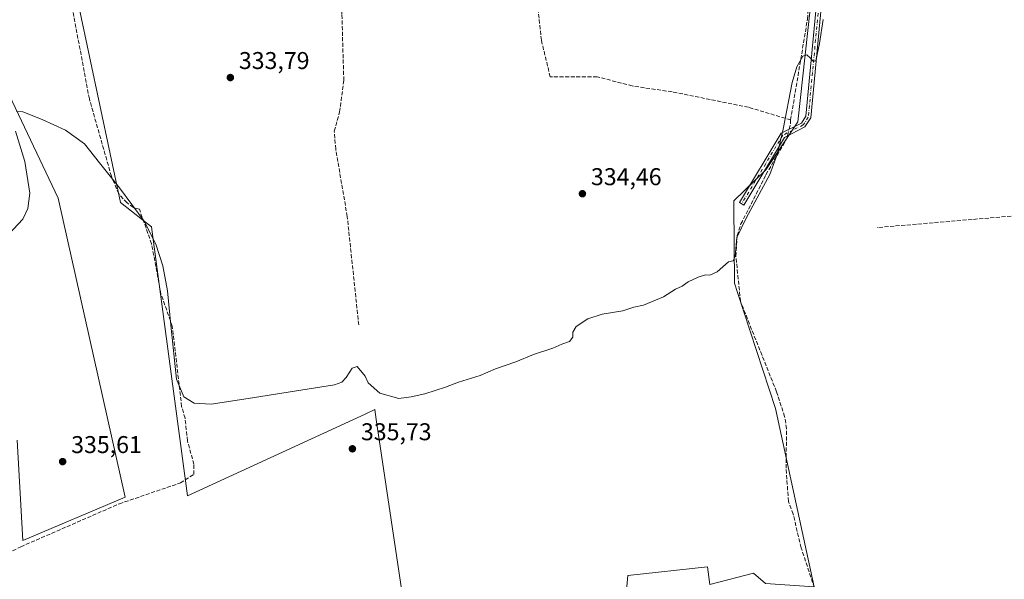
# Model space of a CAD drawing. Units: metres. Extents: x 605178 to 608662, y 4652878 to 4655245.
# Drawn here: x 607250 to 607656, y 4653876 to 4654107 of the extents above; entities that cross this region are included whole.
import ezdxf

# ---------------------------------------------------------------- set-up
doc = ezdxf.new("R2010")
doc.units = ezdxf.units.M
doc.header["$MEASUREMENT"] = 0
doc.linetypes.add('DGN Style 3', pattern=[2.307223458686699, 1.648016756204785, -0.6592067024819142])
doc.linetypes.add('DGN Style 4', pattern=[2.6384748266838614, 1.318413404963828, -0.6592067024819142, 0.001648016756204785, -0.6592067024819142])
for name, color, linetype, lineweight in [('Camino Cxs', 7, 'Continuous', 0), ('Camino eje', 30, 'DGN Style 4', 13), ('Comarca CxS', 21, 'Continuous', 0), ('Comunidad Autónoma CxS', 142, 'Continuous', 0), ('Corriente artificial lineal', 4, 'DGN Style 3', 13), ('Corriente artificial lineal oculto', 135, 'DGN Style 4', 13), ('Cultivos herbáceos CxS', 92, 'Continuous', 0), ('Cultivos leñosos CxS', 92, 'Continuous', 0), ('Curva de nivel normal', 30, 'Continuous', 0), ('Municipio CxS', 4, 'Continuous', 0), ('Núcleo urbano CxS', 7, 'Continuous', 0), ('Provincia CxS', 1, 'Continuous', 0), ('Punto de cota en terreno', 7, 'Continuous', 0), ('Rótulo de punto de cota en terreno', 7, 'Continuous', 0)]:
    doc.layers.add(name, color=color, linetype=linetype, lineweight=lineweight)
doc.styles.add('Style-Arial', font='txt')

# ---------------------------------------------------------------- blocks, each defined once
blk = doc.blocks.new('*U15')
at = {"layer": 'Cultivos leñosos CxS', "color": 92, "linetype": 'Continuous', "lineweight": 0}
for points in [[(607248.4792999999, 4653933.148499999, 335.647100000002), (607250.9134999998, 4653891.759299999, 336.1641999999993), (607293.1145000001, 4653909.613700001, 335.7109000000055), (607265.5231, 4654032.969699999, 335.4122999999963), (607238.7426000005, 4654088.966700001, 334.1417999999976)], [(607261.9505000003, 4654375.873500001, 331.426999999996), (607258.2833000004, 4654320.876499999, 331.823000000004), (607292.5037000002, 4654319.043500001, 331.6921000000002), (607291.8920999998, 4654275.0461, 331.6450000000041), (607263.7824999997, 4654270.157299999, 331.8123999999953), (607262.5603, 4654265.879699999, 331.8582000000025), (607260.7269000001, 4654248.158500001, 331.9728999999934), (607265.6145000001, 4654168.1077, 332.9639000000025), (607269.0137, 4654162.945699999, 333.0056999999942), (607269.5745000001, 4654162.0943, 332.9802999999956), (607269.5859000003, 4654162.076900001, 332.9796000000061), (607268.2090999996, 4654162.049900001, 333.059699999998), (607274.0861000001, 4654111.633300001, 333.6113999999943), (607291.2096999995, 4654031.193499999, 335.1726999999955), (607300.2138999999, 4654024.120300001, 335.0142999999953), (607304.0033, 4654021.1437, 334.9694000000018), (607318.8044999996, 4653910.232100001, 335.9643999999971), (607392.1392000001, 4653943.901699999, 335.2920000000013), (607396.1441000003, 4653945.740499999, 335.2698999999994), (607396.7401999999, 4653941.735500001, 335.6512999999977), (607410.8563000001, 4653846.8825, 336.7715999999928)], [(607499.0824999996, 4653860.812000001, 336.4242999999988), (607500.6699999999, 4653877.216200001, 336.2939000000042), (607533.4785000002, 4653880.920399999, 336.4226999999955), (607534.5367000002, 4653873.512, 336.4934999999969), (607552.5284000002, 4653878.274499999, 336.3806000000041), (607557.4885, 4653874.028700001, 336.627999999997)], [(607577.5159, 4653872.632900001, 336.2651000000042), (607561.6039000005, 4653946.230900001, 335.8117000000057), (607545.9401000004, 4653994.145500001, 335.4171000000061), (607544.6971000005, 4653997.9483, 335.2654999999941), (607544.4046999998, 4654030.116900001, 334.8086999999941), (607544.3885000005, 4654031.892300001, 334.7130000000034), (607557.6271000003, 4654044.6931, 334.8549000000057), (607570.8295, 4654064.4981, 334.9838000000018), (607576.8073000005, 4654119.913899999, 334.1453000000038)]]:
    blk.add_polyline3d(points, dxfattribs=at)
blk = doc.blocks.new('5PATER')
at = {"layer": 'Núcleo urbano CxS', "linetype": 'Continuous', "lineweight": 0}
h = blk.add_hatch(color=51, dxfattribs=at)
edge = h.paths.add_edge_path()
edge.add_ellipse((0, 0), major_axis=(-0.1095731443231308, -0.1110710700762829), ratio=0.9994222409660322, start_angle=0, end_angle=360)

msp = doc.modelspace()

# ---------------------------------------------------------------- linework, layer by layer
at = {"layer": 'Camino Cxs', "color": 7, "linetype": 'Continuous', "lineweight": 0}
msp.add_polyline3d([(607580.9801000003, 4654117.470100001, 335.1444999999949), (607576.1300999997, 4654066.120100001, 335.9214999999967), (607573.7401000002, 4654062.4301, 335.6411999999983), (607565.2637, 4654058.1099, 335.7679999999964), (607548.4501, 4654030.130100001, 336.7131999999983), (607546.6901000004, 4654031.190099999, 335.652900000001), (607563.9401000004, 4654059.9101, 335.2497000000003), (607572.3201000001, 4654064.030099999, 335.7403000000049), (607574.1201, 4654066.8101, 336.1877999999998), (607578.9101, 4654117.5601, 334.9164000000019)], dxfattribs=at)
msp.add_polyline3d([(607580.9801000003, 4654117.470100001, 335.1444999999949), (607576.1300999997, 4654066.120100001, 335.9214999999967), (607573.7401000002, 4654062.4301, 335.6411999999983), (607565.2637, 4654058.1099, 335.7679999999964), (607548.4501, 4654030.130100001, 336.7131999999983), (607546.6901000004, 4654031.190099999, 335.652900000001), (607563.9401000004, 4654059.9101, 335.2497000000003), (607572.3201000001, 4654064.030099999, 335.7403000000049), (607574.1201, 4654066.8101, 336.1877999999998), (607578.9101, 4654117.5601, 334.9164000000019)], dxfattribs=at)
at = {"layer": 'Camino eje', "color": 30, "linetype": 'DGN Style 4', "lineweight": 13}
msp.add_polyline3d([(607629.3721000003, 4654285.133099999, 333.676999999996), (607619.9401000004, 4654259.965100001, 333.7992999999988), (607612.3251, 4654228.700099999, 333.8552000000054), (607608.4351000005, 4654222.280099999, 333.5712000000058), (607599.7801000001, 4654213.6251, 333.4771999999939), (607594.8400999998, 4654206.545100001, 333.9049999999988), (607586.6451000003, 4654188.595100001, 333.9674999999988), (607581.6750999996, 4654173.390100001, 334.3974000000017), (607579.8101000005, 4654151.835100001, 334.5650000000023), (607579.9451000001, 4654117.515100001, 335.0292999999947), (607575.1250999998, 4654066.465100001, 336.0262999999977), (607573.0301000001, 4654063.2301, 335.6251000000047), (607568.8551000003, 4654061.175100001, 335.6564000000071), (607564.6019000001, 4654059.0101, 335.4835000000021), (607547.5701000001, 4654030.6601, 336.0169000000024)], dxfattribs=at)
at = {"layer": 'Comarca CxS', "color": 21, "linetype": 'Continuous', "lineweight": 0}
msp.add_3dface([(608662.3600007994, 4652931.799983487), (605212.7300007741, 4652879.689983485), (605178.3700007749, 4655192.719983461), (608626.9100008017, 4655244.839983462)], dxfattribs=at)
at = {"layer": 'Comunidad Autónoma CxS', "color": 142, "linetype": 'Continuous', "lineweight": 0}
msp.add_3dface([(608662.3600007994, 4652931.799983487), (605212.7300007741, 4652879.689983485), (605178.3700007749, 4655192.719983461), (608626.9100008017, 4655244.839983462)], dxfattribs=at)
at = {"layer": 'Corriente artificial lineal', "color": 4, "linetype": 'DGN Style 3', "lineweight": 13, "extrusion": (-0.02172428372149158, 0.05065982388093203, 0.9984796631585148), "elevation": 222909.409462707, "flags": 128}
msp.add_lwpolyline([(-2392637.736599833, -4031751.819187929), (-2392639.147697115, -4031753.707748651), (-2392639.794016929, -4031755.064754818)], dxfattribs=at)
at = {"layer": 'Corriente artificial lineal', "color": 4, "linetype": 'DGN Style 3', "lineweight": 13, "extrusion": (-0.08360780252432971, 0.9823810660923449, 0.1671441783022095), "elevation": 4521277.84438979, "flags": 128}
msp.add_lwpolyline([(-1000215.544983348, -766145.1532661241), (-1000152.368473928, -766146.6388648374), (-1000079.343947961, -766146.5339894998)], dxfattribs=at)
at = {"layer": 'Corriente artificial lineal', "color": 4, "linetype": 'DGN Style 3', "lineweight": 13}
for points in [[(607567.8300999999, 4654065.3101, 334.7654000000039), (607574.7801000001, 4654106.870100001, 334.459600000002), (607576.0301000001, 4654125.590100001, 333.9949000000051), (607576.2301000003, 4654164.380100001, 333.7492999999959), (607579.0100999996, 4654174.390100001, 333.630799999999), (607580.7500999998, 4654185.420100001, 333.4858999999997), (607588.3101000005, 4654197.700099999, 333.1490000000049), (607592.7401000002, 4654208.350099999, 332.9511000000057), (607607.4901000002, 4654226.2501, 332.8671000000031), (607609.4200999998, 4654230.870100001, 332.9190999999992), (607614.9101, 4654253.950099999, 332.6717000000062)], [(607567.8300999999, 4654065.3101, 334.7654000000039), (607550.4101, 4654070.5101, 334.5654000000068), (607518.8800999997, 4654076.9001, 334.4869999999937), (607502.4401000004, 4654079.3101, 334.3874999999971), (607487.9301000005, 4654083.140100001, 334.3706999999995), (607468.6101000002, 4654083.0701, 334.0295000000042), (607464.9200999998, 4654098.190099999, 333.9284000000043), (607462.0500999996, 4654126.190099999, 333.7247999999963), (607455.2100999998, 4654168.270099999, 333.4661999999953), (607454.4901000002, 4654171.4901, 333.2912000000069), (607449.5601000005, 4654173.800100001, 333.2546000000002), (607428.0301000001, 4654178.340100001, 333.1781000000047), (607427.0401, 4654179.640100001, 333.101800000004), (607427.0800999999, 4654179.9301, 333.0960000000051)], [(607389.5201000003, 4653980.710100001, 334.9118000000017), (607384.8101000005, 4654025.460100001, 334.6732999999949), (607380.0401, 4654053.220100001, 333.9159999999974), (607379.4600999998, 4654060.690099999, 333.8386000000028), (607381.6401000004, 4654068.610099999, 333.7449999999953), (607383.3800999997, 4654081.630100001, 333.8319000000047), (607382.5800999999, 4654108.9001, 333.9290000000037), (607383.8201000001, 4654149.870100001, 333.0625), (607385.2001, 4654164.940099999, 333.1070000000037), (607385.2456999999, 4654165.508400001, 333.0785000000033)], [(607227.9901000002, 4653878.420100001, 336.1371000000072), (607250.0500999996, 4653889.130100001, 336.1732000000048), (607290.7301000003, 4653906.880100001, 335.7477999999974), (607315.9200999998, 4653915.5101, 335.9483000000037), (607321.4901000002, 4653918.9801, 335.7706999999937), (607321.5000999998, 4653923.170100001, 335.6894999999931), (607318.8400999998, 4653932.8101, 335.709400000007), (607317.8300999999, 4653942.210100001, 335.3214000000008), (607316.4401000004, 4653947.020099999, 335.2032999999938), (607312.5800999999, 4653980.200099999, 335.3083999999944), (607307.8901000004, 4653993.520099999, 335.3427999999985), (607304.0100999996, 4654014.140100001, 335.1429999999964), (607298.9901000002, 4654028.470100001, 334.7596000000049), (607296.5401, 4654029.220100001, 334.8776000000071), (607293.9001000002, 4654031.120100001, 334.934699999998), (607290.4801000003, 4654034.780099999, 334.9510000000009), (607287.4401000004, 4654042.040100001, 334.7746000000043), (607278.3300999999, 4654074.0101, 334.664300000004), (607271.5301000001, 4654110.2301, 333.6474000000017), (607273.2701000003, 4654122.130100001, 333.4055999999982), (607268.5301000001, 4654159.340100001, 333.0102999999945)], [(607579.1101000002, 4653867.840100001, 336.5660000000062), (607572.1501000002, 4653888.7501, 336.3818000000028), (607568.8800999997, 4653902.610099999, 336.1852000000072), (607566.9401000004, 4653907.890100001, 336.2933000000049), (607565.9301000005, 4653921.520099999, 336.2666000000027), (607566.1700999998, 4653937.9001, 336.1940000000032), (607565.3601000002, 4653942.850099999, 335.9308000000019), (607562.0100999996, 4653953.140100001, 335.8291999999929), (607547.1201, 4653990.440099999, 335.5219999999972), (607545.2500999998, 4654008.950099999, 335.3567000000039), (607545.7801000001, 4654017.5801, 335.1849999999977), (607547.3300999999, 4654022.370100001, 335.1658000000025), (607557.6300999997, 4654042.670100001, 334.9554000000062), (607566.2801000001, 4654057.6501, 335.0760000000009), (607566.5499, 4654058.7654, 335.0458000000072)]]:
    msp.add_polyline3d(points, dxfattribs=at)
at = {"layer": 'Corriente artificial lineal oculto', "color": 135, "linetype": 'DGN Style 4', "lineweight": 13, "extrusion": (0.008411896496906348, 0.03477716547228149, 0.999359689380675), "elevation": 167300.5900013955, "flags": 128}
msp.add_lwpolyline([(503633.2640954357, -4663449.824378023), (503633.2640954356, -4663452.6611552)], dxfattribs=at)
at = {"layer": 'Cultivos herbáceos CxS', "color": 92, "linetype": 'Continuous', "lineweight": 0}
for points in [[(607410.8563000001, 4653846.8825, 336.7715999999928), (607396.7401999999, 4653941.735500001, 335.6512999999977), (607396.1441000003, 4653945.740499999, 335.2698999999994), (607392.1392000001, 4653943.901699999, 335.2920000000013), (607318.8044999996, 4653910.232100001, 335.9643999999971), (607304.0033, 4654021.1437, 334.9694000000018), (607300.2138999999, 4654024.120300001, 335.0142999999953), (607291.2096999995, 4654031.193499999, 335.1726999999955), (607274.0861000001, 4654111.633300001, 333.6113999999943), (607380.9899000004, 4654117.173900001, 333.4456999999966), (607384.9585999995, 4654159.507300001, 333.1921000000002), (607394.2191000005, 4654170.090600001, 333.1282999999967), (607425.9691000005, 4654175.382300001, 333.2620000000024), (607454.8306999998, 4654170.596100001, 333.3384999999981), (607457.4177000001, 4654154.333500001, 333.5660999999964), (607576.8073000005, 4654119.913899999, 334.1453000000038), (607570.8295, 4654064.4981, 334.9838000000018), (607557.6271000003, 4654044.6931, 334.8549000000057), (607544.3885000005, 4654031.892300001, 334.7130000000034), (607544.4046999998, 4654030.116900001, 334.8086999999941), (607544.6971000005, 4653997.9483, 335.2654999999941), (607545.9401000004, 4653994.145500001, 335.4171000000061), (607561.6039000005, 4653946.230900001, 335.8117000000057), (607577.5159, 4653872.632900001, 336.2651000000042)], [(607425.9691000005, 4654175.382300001, 333.2620000000024), (607454.8306999998, 4654170.596100001, 333.3384999999981), (607457.4177000001, 4654154.333500001, 333.5660999999964), (607576.8073000005, 4654119.913899999, 334.1453000000038), (607570.8295, 4654064.4981, 334.9838000000018), (607557.6271000003, 4654044.6931, 334.8549000000057), (607544.3885000005, 4654031.892300001, 334.7130000000034), (607544.4046999998, 4654030.116900001, 334.8086999999941), (607544.6971000005, 4653997.9483, 335.2654999999941), (607545.9401000004, 4653994.145500001, 335.4171000000061), (607561.6039000005, 4653946.230900001, 335.8117000000057), (607577.5159, 4653872.632900001, 336.2651000000042), (607557.4885, 4653874.028700001, 336.627999999997), (607552.5284000002, 4653878.274499999, 336.3806000000041), (607534.5367000002, 4653873.512, 336.4934999999969), (607533.4785000002, 4653880.920399999, 336.4226999999955), (607500.6699999999, 4653877.216200001, 336.2939000000042), (607499.0824999996, 4653860.812000001, 336.4242999999988), (607512.841, 4653802.0744, 337.2744999999995), (607540.8866999998, 4653797.841, 337.5580000000046), (607570.4499000004, 4653807.2777, 337.2885999999999), (607600.0071, 4653813.488299999, 337.3831999999966), (607625.2089000001, 4653759.124500001, 337.8499000000011), (607626.2405000003, 4653756.0595, 337.9434999999939)], [(607274.0861000001, 4654111.633300001, 333.6113999999943), (607291.2096999995, 4654031.193499999, 335.1726999999955), (607300.2138999999, 4654024.120300001, 335.0142999999953), (607304.0033, 4654021.1437, 334.9694000000018), (607318.8044999996, 4653910.232100001, 335.9643999999971), (607392.1392000001, 4653943.901699999, 335.2920000000013), (607396.1441000003, 4653945.740499999, 335.2698999999994), (607396.7401999999, 4653941.735500001, 335.6512999999977), (607410.8563000001, 4653846.8825, 336.7715999999928)], [(607238.7426000005, 4654088.966700001, 334.1417999999976), (607265.5231, 4654032.969699999, 335.4122999999963), (607293.1145000001, 4653909.613700001, 335.7109000000055), (607250.9134999998, 4653891.759299999, 336.1641999999993), (607248.4792999999, 4653933.148499999, 335.647100000002)], [(607248.4792999999, 4653933.148499999, 335.647100000002), (607250.9134999998, 4653891.759299999, 336.1641999999993), (607293.1145000001, 4653909.613700001, 335.7109000000055), (607265.5231, 4654032.969699999, 335.4122999999963), (607238.7426000005, 4654088.966700001, 334.1417999999976)], [(607557.4885, 4653874.028700001, 336.627999999997), (607552.5284000002, 4653878.274499999, 336.3806000000041), (607534.5367000002, 4653873.512, 336.4934999999969), (607533.4785000002, 4653880.920399999, 336.4226999999955), (607500.6699999999, 4653877.216200001, 336.2939000000042), (607499.0824999996, 4653860.812000001, 336.4242999999988)]]:
    msp.add_polyline3d(points, dxfattribs=at)
at = {"layer": 'Cultivos leñosos CxS', "color": 92, "linetype": 'Continuous', "lineweight": 0}
for points in [[(607425.9691000005, 4654175.382300001, 333.2620000000024), (607454.8306999998, 4654170.596100001, 333.3384999999981), (607457.4177000001, 4654154.333500001, 333.5660999999964), (607576.8073000005, 4654119.913899999, 334.1453000000038), (607570.8295, 4654064.4981, 334.9838000000018), (607557.6271000003, 4654044.6931, 334.8549000000057), (607544.3885000005, 4654031.892300001, 334.7130000000034), (607544.4046999998, 4654030.116900001, 334.8086999999941), (607544.6971000005, 4653997.9483, 335.2654999999941), (607545.9401000004, 4653994.145500001, 335.4171000000061), (607561.6039000005, 4653946.230900001, 335.8117000000057), (607577.5159, 4653872.632900001, 336.2651000000042), (607557.4885, 4653874.028700001, 336.627999999997), (607552.5284000002, 4653878.274499999, 336.3806000000041), (607534.5367000002, 4653873.512, 336.4934999999969), (607533.4785000002, 4653880.920399999, 336.4226999999955), (607500.6699999999, 4653877.216200001, 336.2939000000042), (607499.0824999996, 4653860.812000001, 336.4242999999988), (607512.841, 4653802.0744, 337.2744999999995), (607540.8866999998, 4653797.841, 337.5580000000046), (607570.4499000004, 4653807.2777, 337.2885999999999), (607600.0071, 4653813.488299999, 337.3831999999966), (607625.2089000001, 4653759.124500001, 337.8499000000011), (607626.2405000003, 4653756.0595, 337.9434999999939)], [(607274.0861000001, 4654111.633300001, 333.6113999999943), (607291.2096999995, 4654031.193499999, 335.1726999999955), (607300.2138999999, 4654024.120300001, 335.0142999999953), (607304.0033, 4654021.1437, 334.9694000000018), (607318.8044999996, 4653910.232100001, 335.9643999999971), (607392.1392000001, 4653943.901699999, 335.2920000000013), (607396.1441000003, 4653945.740499999, 335.2698999999994), (607396.7401999999, 4653941.735500001, 335.6512999999977), (607410.8563000001, 4653846.8825, 336.7715999999928)], [(607248.4792999999, 4653933.148499999, 335.647100000002), (607250.9134999998, 4653891.759299999, 336.1641999999993), (607293.1145000001, 4653909.613700001, 335.7109000000055), (607265.5231, 4654032.969699999, 335.4122999999963), (607238.7426000005, 4654088.966700001, 334.1417999999976)]]:
    msp.add_polyline3d(points, dxfattribs=at)
at = {"layer": 'Curva de nivel normal', "color": 30, "linetype": 'Continuous', "lineweight": 0, "elevation": 335, "flags": 128}
for points in [[(607581.29, 4654106.790100001), (607579.7800000003, 4654096.8101), (607578.2199999997, 4654089.7601), (607577.3200000003, 4654089.4101), (607576.0499999998, 4654090.7501), (607574.4800000006, 4654092.190099999), (607572.8499999996, 4654091.6601), (607570.4199999999, 4654087.270099999), (607568.4600000001, 4654080.700099999), (607564.7599999999, 4654061.450099999), (607562.2300000006, 4654051.020099999), (607559.29, 4654042.850099999), (607549.6799999997, 4654025.0001), (607545.6699999999, 4654016.720100001), (607544.9800000006, 4654009.100099999), (607544.1399999997, 4654007.140100001), (607542.2199999997, 4654006.800100001), (607537.5700000003, 4654002.630100001), (607534.5300000003, 4654001.190099999), (607532.7400000002, 4654001.4001), (607529.7000000002, 4654000.470100001), (607525.5300000003, 4653998.440099999), (607523.0300000003, 4653996.7401), (607520.3600000005, 4653995.420100001), (607515.3600000005, 4653992.2401), (607507.0300000003, 4653988.880100001), (607503.1600000003, 4653987.9801), (607498.5599999996, 4653986.5601), (607490.0599999996, 4653985.200099999), (607484.1699999999, 4653983.280099999), (607479.3499999996, 4653980.020099999), (607477.9199999999, 4653977.690099999), (607477.9500000002, 4653975.690099999), (607476.5700000003, 4653973.880100001), (607473.3700000001, 4653972.7301), (607469.7100000001, 4653971.140100001), (607461.7100000001, 4653968.460100001), (607454.3700000001, 4653965.450099999), (607446.04, 4653962.5801), (607439.7100000001, 4653959.8301), (607430.6600000003, 4653957.110099999), (607425.3099999996, 4653955.020099999), (607416.8499999996, 4653952.2301), (607411.1699999999, 4653951.0601), (607406.0999999996, 4653950.340100001), (607398.2100000001, 4653952.530099999), (607393.3700000001, 4653956.770099999), (607392.2100000001, 4653959.520099999), (607388.9500000002, 4653963.5101), (607386.8700000001, 4653962.920100001), (607384.3700000001, 4653958.950099999), (607382.54, 4653957.0601), (607379.5800000001, 4653955.9101), (607343.9000000004, 4653950.380100001), (607328.5800000001, 4653948.020099999), (607321.6100000005, 4653948.360099999), (607317.3499999996, 4653951.090100001), (607314.3700000001, 4653958.280099999), (607312.0099999999, 4653980.620100001), (607310.5599999996, 4653994.780099999), (607308.6299999999, 4654005.090100001), (607305.7599999999, 4654014.0101), (607300.9299999997, 4654023.4901), (607290.7199999997, 4654037.300100001), (607282.5800000001, 4654047.600099999), (607276.3300000001, 4654055.460100001), (607268.4500000002, 4654061.100099999), (607258.8099999996, 4654065.520099999), (607250.9400000004, 4654068.640100001), (607248.3300000001, 4654068.840100001)], [(607247.9100000003, 4654060.600099999), (607251.7300000006, 4654048.100099999), (607253.79, 4654035.020099999), (607252.9100000003, 4654028.7601), (607250.9299999997, 4654024.340100001), (607242.9699999997, 4654015.9101)]]:
    msp.add_lwpolyline(points, dxfattribs=at)
at = {"layer": 'Municipio CxS', "color": 4, "linetype": 'Continuous', "lineweight": 0}
msp.add_3dface([(608662.3600007994, 4652931.799983487), (605212.7300007741, 4652879.689983485), (605178.3700007749, 4655192.719983461), (608626.9100008017, 4655244.839983462)], dxfattribs=at)
at = {"layer": 'Provincia CxS', "color": 1, "linetype": 'Continuous', "lineweight": 0}
msp.add_3dface([(608662.3600007994, 4652931.799983487), (605212.7300007741, 4652879.689983485), (605178.3700007749, 4655192.719983461), (608626.9100008017, 4655244.839983462)], dxfattribs=at)

# ---------------------------------------------------------------- block references
at = {"layer": 'Cultivos leñosos CxS', "color": 92, "linetype": 'Continuous', "lineweight": 0}
msp.add_blockref('*U15', (0, 0), dxfattribs=at)
at = {"layer": 'Punto de cota en terreno', "color": 7, "linetype": 'Continuous', "lineweight": 0, "xscale": 10, "yscale": 10, "zscale": 10}
for p in [(607336.54, 4654082.789999999, 333.7899999999936), (607481.8799999999, 4654034.850000001, 334.4600000000065), (607386.9299999997, 4653929.58, 335.7299999999959), (607267.3099999996, 4653924.289999999, 335.6100000000006)]:
    msp.add_blockref('5PATER', p, dxfattribs=at)

# ---------------------------------------------------------------- texts
at = {"layer": 'Rótulo de punto de cota en terreno', "color": 7, "linetype": 'Continuous', "lineweight": 0, "style": 'Style-Arial'}
for s, p in [('333,79', (607340.0678000003, 4654086.3178)), ('334,46', (607485.4078000003, 4654038.377800001)), ('335,73', (607390.4578, 4653933.107799999)), ('335,61', (607270.8378, 4653927.8178))]:
    msp.add_text(s, height=7.000000000000002, dxfattribs=at).set_placement(p)

doc.saveas('drawing.dxf')
